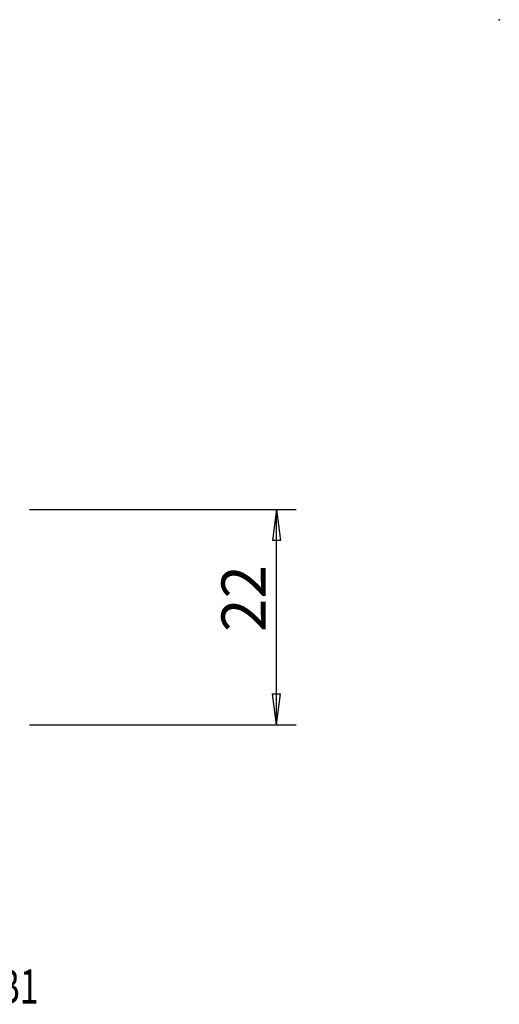
# Model space of a CAD drawing. Units: millimetres. Extents: x -36 to 90, y -29 to 72.
# Drawn here: x 41 to 90, y -29 to 72 of the extents above; entities that cross this region are included whole.
import ezdxf

# ---------------------------------------------------------------- set-up
doc = ezdxf.new("R2010")
doc.units = ezdxf.units.MM
doc.layers.get('0').update_dxf_attribs({"linetype": 'CONTINUOUS'})
for name, color, linetype in [('2', 7, 'CONTINUOUS'), ('SK2', 7, 'CONTINUOUS'), ('SK6', 5, 'CONTINUOUS')]:
    doc.layers.add(name, color=color, linetype=linetype)
doc.styles.add('DEFAULT', font='simplex.shx')
doc.dimstyles.get("Standard").update_dxf_attribs({"dimtxt": 0.18, "dimasz": 0.18, "dimexe": 0.18, "dimexo": 0.0625, "dimgap": 0.09, "dimtad": 1, "dimzin": 0, "dimdsep": 52, "dimtxsty": 'Standard', "dimcen": 0.09, "dimadec": 0, "dimazin": 0, "dimtfac": 1, "dimtdec": 4, "dimtofl": 0, "dimtmove": 0, "dimatfit": 3, "dimfxl": 1, "dimtolj": 1, "dimtzin": 0, "dimarcsym": 0})

# ---------------------------------------------------------------- blocks, each defined once
blk = doc.blocks.new('DimnDraft3D4')
at = {"layer": '2'}
for p, q in [((42, 22), (69.25, 22)), ((67.25, 22), (66.832003, 18.824998)), ((67.25, 0), (67.25, 22)), ((67.25, 22), (67.667997, 18.825002)), ((67.667997, 18.825002), (66.832003, 18.824998)), ((66.832003, 3.174998), (67.667997, 3.175002)), ((67.25, 0), (66.832003, 3.174998)), ((67.25, 0), (67.667997, 3.175002)), ((42, 0), (69.25, 0))]:
    blk.add_line(p, q, dxfattribs=at)
at = {"layer": '2', "insert": (66.125, 9.496053), "char_height": 4.5, "attachment_point": 7, "rotation": 90, "line_spacing_factor": 1.084337, "style": 'DEFAULT'}
blk.add_mtext('\\W01.000;\\fsimplex.shx,bigfont.shx;22 ', dxfattribs=at)
blk = doc.blocks.new('_CLOSED')
at = {"lineweight": -2}
for p, q in [((-1, 0.166667), (0, 0)), ((-1, 0.166667), (-1, -0.166667)), ((0, 0), (-1, -0.166667)), ((0, 0), (-1, 0))]:
    blk.add_line(p, q, dxfattribs=at)

msp = doc.modelspace()

# ---------------------------------------------------------------- linework, layer by layer
at = {"layer": 'SK2'}
msp.add_point((90, 72), dxfattribs=at)
msp.add_point((90, 72), dxfattribs=at)

# ---------------------------------------------------------------- texts
at = {"layer": 'SK6', "insert": (5.272, -28.464), "char_height": 3.5, "attachment_point": 7, "line_spacing_factor": 1.084337, "style": 'DEFAULT'}
msp.add_mtext('\\W00.726;\\fsimplex.shx,bigfont.shx;C3-SVHBR-22040-11-B1 ', dxfattribs=at)

# ---------------------------------------------------------------- dimensions: what is measured, and where the dimension line sits
at = {"layer": '2', "lineweight": -3}
dim = msp.add_linear_dim(base=(67.25, 22), p1=(42, 0), p2=(42, 22), angle=90, dimstyle='Standard', override={"dimtxt": 4.5, "dimasz": 3.175, "dimexe": 2, "dimexo": 2, "dimgap": 2.25, "dimtad": 1, "dimtih": 0, "dimtoh": 0, "dimzin": 8, "dimpost": '<>', "dimtxsty": 'DEFAULT', "dimblk1": 'CLOSED', "dimblk2": 'CLOSED', "dimsah": 1, "dimclrd": 2, "dimclre": 2, "dimclrt": 7, "dimtofl": 1, "dimtmove": 0}, dxfattribs=at)
dim.commit()
dim.dimension.update_dxf_attribs({"geometry": 'DimnDraft3D4', "text_midpoint": (67.25, 8.371)})

doc.saveas('drawing.dxf')
